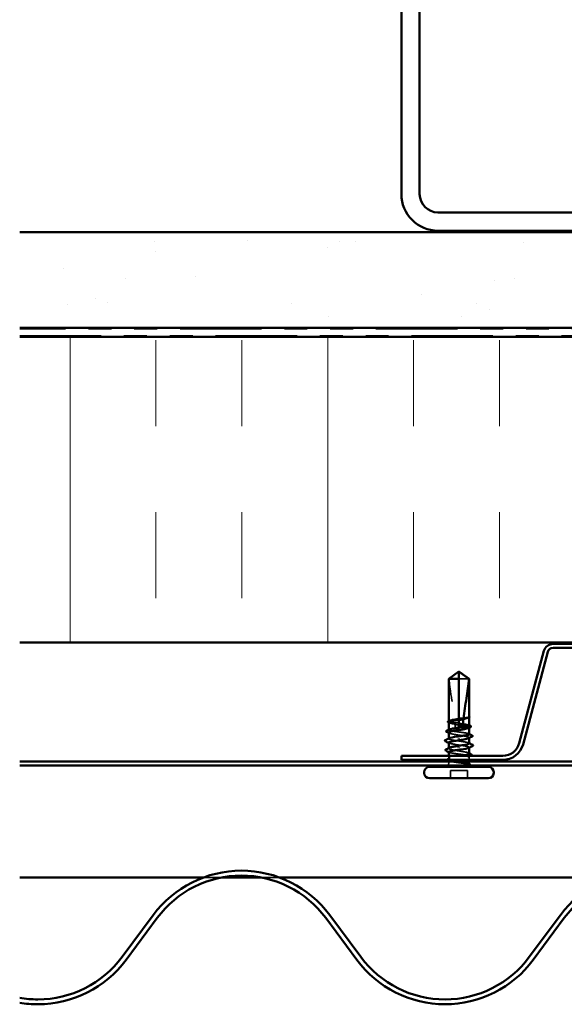
# Model space of a CAD drawing. Units: inches. Extents: x 0.6 to 33.4, y 0.3 to 21.4.
# Drawn here: x 17.8 to 20.2, y 13.2 to 17.5 of the extents above; entities that cross this region are included whole.
import ezdxf

# ---------------------------------------------------------------- set-up
doc = ezdxf.new("R2010")
doc.units = ezdxf.units.IN
doc.header["$LTSCALE"] = 2
doc.header["$MEASUREMENT"] = 0
doc.linetypes.add('DASHED', pattern=[0.2067, 0.1654, -0.0413])
doc.linetypes.add('DOUBLE_DASH_CHAIN', pattern=[1.2403, 0.6614, -0.0827, 0.1654, -0.0827, 0.1654, -0.0827])
for name, color, linetype, lineweight in [('Hatch (ANSI)', 7, 'Continuous', 18), ('Hidden (ANSI)', 7, 'DASHED', 35), ('Visible (ANSI)', 7, 'Continuous', 50)]:
    doc.layers.add(name, color=color, linetype=linetype, lineweight=lineweight)

msp = doc.modelspace()

# ---------------------------------------------------------------- hatches: boundary and pattern name
at = {"layer": 'Hatch (ANSI)', "true_color": 0x804000}
h = msp.add_hatch(dxfattribs=at)
h.set_pattern_fill('AR-SAND', color=36, scale=0.25, angle=45, style=0)
h.paths.add_polyline_path([(23.11392, 16.18065), (23.11392, 16.59732), (17.78059, 16.59732), (17.78059, 16.18065)])
at = {"layer": 'Hatch (ANSI)', "true_color": 0x0080ff}
h = msp.add_hatch(dxfattribs=at)
h.set_pattern_fill('INSUL', color=150, scale=3, angle=90, style=0)
h.paths.add_polyline_path([(23.11392, 14.80732), (23.11392, 16.14065), (17.78059, 16.14065), (17.78059, 14.80732)])

# ---------------------------------------------------------------- linework, layer by layer
at = {"layer": 'Hidden (ANSI)', "ltscale": 0.055243}
msp.add_line((19.74218, 14.64785), (19.69892, 14.64785), dxfattribs=at)
at = {"layer": 'Hidden (ANSI)', "ltscale": 0.000648925}
msp.add_line((19.65392, 14.4632), (19.65392, 14.46399), dxfattribs=at)
at = {"layer": 'Hidden (ANSI)', "ltscale": 0.002663}
msp.add_line((19.69892, 14.47263), (19.69892, 14.46973), dxfattribs=at)
at = {"layer": 'Hidden (ANSI)', "ltscale": 0.000449845}
msp.add_line((19.74392, 14.4804), (19.74392, 14.48098), dxfattribs=at)
at = {"layer": 'Hidden (ANSI)', "ltscale": 0.000648906}
msp.add_line((19.65392, 14.42548), (19.65392, 14.42626), dxfattribs=at)
at = {"layer": 'Hidden (ANSI)', "ltscale": 0.000907362}
msp.add_line((19.69892, 14.43491), (19.69892, 14.43385), dxfattribs=at)
at = {"layer": 'Hidden (ANSI)', "ltscale": 0.004886}
msp.add_line((19.69892, 14.43052), (19.69892, 14.43385), dxfattribs=at)
at = {"layer": 'Hidden (ANSI)', "ltscale": 0.000951516}
msp.add_line((19.74392, 14.43492), (19.74392, 14.43603), dxfattribs=at)
at = {"layer": 'Hidden (ANSI)', "ltscale": 0.000794323}
for p, q in [((19.65392, 14.38685), (19.65392, 14.38779)), ((19.74392, 14.34791), (19.74392, 14.34885))]:
    msp.add_line(p, q, dxfattribs=at)
at = {"layer": 'Hidden (ANSI)', "ltscale": 0.000951451}
for p, q in [((19.74392, 14.38998), (19.74392, 14.39109)), ((19.65392, 14.34461), (19.65392, 14.34572))]:
    msp.add_line(p, q, dxfattribs=at)
at = {"layer": 'Hidden (ANSI)', "ltscale": 0.011497}
msp.add_line((19.65392, 14.29967), (19.65392, 14.31185), dxfattribs=at)
at = {"layer": 'Hidden (ANSI)', "ltscale": 0.008471}
for p, q in [((19.65392, 14.27885), (19.65392, 14.28785)), ((19.74392, 14.27885), (19.74392, 14.28785))]:
    msp.add_line(p, q, dxfattribs=at)
at = {"layer": 'Hidden (ANSI)', "ltscale": 0.014858}
msp.add_line((19.74392, 14.29452), (19.74392, 14.31022), dxfattribs=at)
at = {"layer": 'Hidden (ANSI)', "ltscale": 0.032915}
for p, q in [((19.66125, 14.21385), (19.66125, 14.24852)), ((19.73659, 14.21385), (19.73659, 14.24852))]:
    msp.add_line(p, q, dxfattribs=at)
at = {"layer": 'Hidden (ANSI)', "ltscale": 0.071644}
msp.add_line((19.73659, 14.24852), (19.66125, 14.24852), dxfattribs=at)
at = {"layer": 'Hidden (ANSI)', "color": 96, "ltscale": 0.076478, "true_color": 0x008000}
for p, q in [((18.66481, 13.78172), (18.5844, 13.78172)), ((18.91367, 13.78172), (18.83326, 13.78172))]:
    msp.add_line(p, q, dxfattribs=at)
at = {"layer": 'Hidden (ANSI)', "ltscale": 0.008314}
msp.add_arc((19.63892, 14.27885), 0.015, 326.25101, 0, dxfattribs=at)
at = {"layer": 'Hidden (ANSI)', "ltscale": 0.001519}
msp.add_arc((19.75892, 14.27885), 0.015, 180, 186.49432, dxfattribs=at)
at = {"layer": 'Hidden (ANSI)', "ltscale": 0.002666}
msp.add_arc((19.75892, 14.27885), 0.015, 202.65591, 213.74899, dxfattribs=at)
at = {"layer": 'Hidden (ANSI)', "ltscale": 0.051085}
msp.add_open_spline([(19.65567, 14.64785), (19.66296, 14.65324), (19.66998, 14.65844), (19.68062, 14.66629), (19.68413, 14.66888), (19.68945, 14.67273), (19.69119, 14.67399), (19.69386, 14.67581), (19.69474, 14.6764), (19.69615, 14.67722), (19.69663, 14.67748), (19.69767, 14.67791), (19.69823, 14.6781), (19.69892, 14.6781)], degree=3, knots=[1.77134916, 1.77134916, 1.77134916, 1.77134916, 1.89351624, 1.89351624, 1.95663345, 1.95663345, 1.98819206, 1.98819206, 2.00397136, 2.00397136, 2.01186101, 2.01186101, 2.01975066, 2.01975066, 2.01975066, 2.01975066], dxfattribs=at)
at = {"layer": 'Hidden (ANSI)', "ltscale": 0.186592}
msp.add_open_spline([(19.65567, 14.64785), (19.65785, 14.62049), (19.66189, 14.59189), (19.67207, 14.52716), (19.6789, 14.49097), (19.68117, 14.4562)], degree=3, knots=[3.50164596, 3.50164596, 3.50164596, 3.50164596, 3.81337749, 3.81337749, 4.20286983, 4.20286983, 4.20286983, 4.20286983], dxfattribs=at)
at = {"layer": 'Hidden (ANSI)', "ltscale": 0.020004}
msp.add_open_spline([(19.74392, 14.48205), (19.74392, 14.4824), (19.74367, 14.48266), (19.74328, 14.48294), (19.74309, 14.48303), (19.74291, 14.48308), (19.74284, 14.4831), (19.74276, 14.48309), (19.74275, 14.48309), (19.74273, 14.48307), (19.74273, 14.48306), (19.74272, 14.48305), (19.74272, 14.48305), (19.74272, 14.48305), (19.74272, 14.48304), (19.74272, 14.48304), (19.74272, 14.48304), (19.74272, 14.48303), (19.74272, 14.48303), (19.74272, 14.48302), (19.74272, 14.48302), (19.74273, 14.48301), (19.74273, 14.483), (19.74274, 14.48297), (19.74275, 14.48295), (19.74283, 14.48283), (19.74296, 14.48269), (19.74342, 14.48217), (19.74392, 14.48163), (19.74392, 14.48098)], degree=3, knots=[0.01643876, 0.01643876, 0.01643876, 0.01643876, 0.05324478, 0.05324478, 0.08254833, 0.08254833, 0.0885075, 0.0885075, 0.09033429, 0.09033429, 0.09100628, 0.09100628, 0.09122351, 0.09122351, 0.09136119, 0.09136119, 0.09148192, 0.09148192, 0.09162609, 0.09162609, 0.09187773, 0.09187773, 0.09248821, 0.09248821, 0.09463816, 0.09463816, 0.10624, 0.10624, 0.13216756, 0.13216756, 0.13216756, 0.13216756], dxfattribs=at)
at = {"layer": 'Hidden (ANSI)', "ltscale": 0.061668}
msp.add_open_spline([(19.68117, 14.4562), (19.67586, 14.45698), (19.67103, 14.45774), (19.6628, 14.4593), (19.6595, 14.46008), (19.65503, 14.46166), (19.65389, 14.46244), (19.65394, 14.46375), (19.65446, 14.46426), (19.65547, 14.46478)], degree=3, knots=[1.70575632, 1.70575632, 1.70575632, 1.70575632, 1.77247395, 1.77247395, 1.84064602, 1.84064602, 1.90881809, 1.90881809, 1.95367783, 1.95367783, 1.95367783, 1.95367783], dxfattribs=at)
at = {"layer": 'Hidden (ANSI)', "ltscale": 0.050838}
msp.add_open_spline([(19.65392, 14.4585), (19.65392, 14.45826), (19.654, 14.45802), (19.65475, 14.45683), (19.65651, 14.4559), (19.66216, 14.45401), (19.66598, 14.45308), (19.67391, 14.45145), (19.6776, 14.45078), (19.68152, 14.4501)], degree=3, knots=[0.53176718, 0.53176718, 0.53176718, 0.53176718, 0.54938872, 0.54938872, 0.61806231, 0.61806231, 0.6867359, 0.6867359, 0.73620652, 0.73620652, 0.73620652, 0.73620652], dxfattribs=at)
at = {"layer": 'Hidden (ANSI)', "ltscale": 0.002211}
for points in [[(19.65607, 14.45628), (19.65536, 14.45665), (19.65464, 14.45702), (19.65392, 14.45739)], [(19.65607, 14.41133), (19.65536, 14.41171), (19.65464, 14.41208), (19.65392, 14.41245)], [(19.74177, 14.32436), (19.74248, 14.32399), (19.7432, 14.32362), (19.74392, 14.32325)]]:
    msp.add_open_spline(points, degree=3, dxfattribs=at)
at = {"layer": 'Hidden (ANSI)', "ltscale": 0.016846}
msp.add_open_spline([(19.69892, 14.45557), (19.69848, 14.45563), (19.69804, 14.45569), (19.69666, 14.45587), (19.69571, 14.45598), (19.69263, 14.45628), (19.69049, 14.45639), (19.68593, 14.45646), (19.68355, 14.45638), (19.68117, 14.4562)], degree=3, knots=[0.000086797, 0.000086797, 0.000086797, 0.000086797, 0.005173115, 0.005173115, 0.016027251, 0.016027251, 0.040627788, 0.040627788, 0.068135853, 0.068135853, 0.068135853, 0.068135853], dxfattribs=at)
at = {"layer": 'Hidden (ANSI)', "ltscale": 0.017039}
msp.add_open_spline([(19.68152, 14.4501), (19.68602, 14.44859), (19.69026, 14.44738), (19.69541, 14.44624), (19.69644, 14.44602), (19.69795, 14.44574), (19.69844, 14.44565), (19.69892, 14.44557)], degree=3, knots=[0.043174456, 0.043174456, 0.043174456, 0.043174456, 0.103970357, 0.103970357, 0.119122684, 0.119122684, 0.126187124, 0.126187124, 0.126187124, 0.126187124], dxfattribs=at)
at = {"layer": 'Hidden (ANSI)', "ltscale": 0.015385}
msp.add_open_spline([(19.68152, 14.4501), (19.68179, 14.44465), (19.68192, 14.43923), (19.68192, 14.43385)], degree=3, dxfattribs=at)
at = {"layer": 'Hidden (ANSI)', "ltscale": 0.067814}
msp.add_open_spline([(19.74392, 14.44434), (19.74392, 14.44435), (19.74392, 14.44435), (19.7439, 14.44515), (19.74271, 14.44593), (19.73815, 14.44751), (19.73482, 14.44829), (19.72642, 14.44987), (19.72145, 14.45065), (19.71056, 14.45222), (19.70477, 14.45299), (19.69892, 14.45377)], degree=3, knots=[1.36285294, 1.36285294, 1.36285294, 1.36285294, 1.3634415, 1.3634415, 1.43161357, 1.43161357, 1.49978565, 1.49978565, 1.56795772, 1.56795772, 1.63542352, 1.63542352, 1.63542352, 1.63542352], dxfattribs=at)
at = {"layer": 'Hidden (ANSI)', "ltscale": 0.081541}
msp.add_open_spline([(19.69892, 14.44726), (19.70053, 14.44701), (19.70215, 14.44675), (19.70966, 14.44555), (19.71537, 14.44462), (19.72578, 14.44273), (19.73036, 14.4418), (19.73777, 14.43991), (19.74053, 14.43897), (19.74381, 14.43709), (19.7443, 14.43615), (19.74329, 14.43474), (19.74267, 14.43427), (19.74177, 14.43381)], degree=3, knots=[0.80534074, 0.80534074, 0.80534074, 0.80534074, 0.82408308, 0.82408308, 0.89275667, 0.89275667, 0.96143026, 0.96143026, 1.03010385, 1.03010385, 1.09877744, 1.09877744, 1.13299176, 1.13299176, 1.13299176, 1.13299176], dxfattribs=at)
at = {"layer": 'Hidden (ANSI)', "ltscale": 0.009541}
msp.add_open_spline([(19.74374, 14.48034), (19.74345, 14.47981), (19.74278, 14.47928), (19.74177, 14.47875)], degree=3, dxfattribs=at)
at = {"layer": 'Hidden (ANSI)', "ltscale": 0.001558}
for points in [[(19.74237, 14.44592), (19.74289, 14.44565), (19.7434, 14.44539), (19.74392, 14.44513)], [(19.74237, 14.40819), (19.74289, 14.40793), (19.7434, 14.40767), (19.74392, 14.4074)], [(19.65547, 14.32751), (19.65495, 14.32777), (19.65444, 14.32803), (19.65392, 14.3283)], [(19.65547, 14.28978), (19.65495, 14.29005), (19.65444, 14.29031), (19.65392, 14.29057)]]:
    msp.add_open_spline(points, degree=3, dxfattribs=at)
at = {"layer": 'Hidden (ANSI)', "ltscale": 0.00132}
msp.add_open_spline([(19.74371, 14.48258), (19.74379, 14.48249), (19.74386, 14.48239), (19.74392, 14.48228)], degree=3, dxfattribs=at)
at = {"layer": 'Hidden (ANSI)', "ltscale": 0.147108}
msp.add_open_spline([(19.74392, 14.40661), (19.74392, 14.40662), (19.74392, 14.40662), (19.74392, 14.40741), (19.74275, 14.40819), (19.73821, 14.40977), (19.73489, 14.41055), (19.72652, 14.41212), (19.72156, 14.41291), (19.71063, 14.41448), (19.70477, 14.41526), (19.69295, 14.41684), (19.68709, 14.41762), (19.67618, 14.4192), (19.67122, 14.41998), (19.66287, 14.42156), (19.65957, 14.42234), (19.65506, 14.42392), (19.65391, 14.4247), (19.65393, 14.42601), (19.65445, 14.42653), (19.65547, 14.42706)], degree=3, knots=[0.2725706, 0.2725706, 0.2725706, 0.2725706, 0.2726883, 0.2726883, 0.34086037, 0.34086037, 0.40903245, 0.40903245, 0.47720452, 0.47720452, 0.5453766, 0.5453766, 0.61354867, 0.61354867, 0.68172075, 0.68172075, 0.74989282, 0.74989282, 0.8180649, 0.8180649, 0.86339746, 0.86339746, 0.86339746, 0.86339746], dxfattribs=at)
at = {"layer": 'Hidden (ANSI)', "ltscale": 0.149704}
for points, knots in [([(19.65392, 14.41356), (19.65392, 14.41325), (19.65404, 14.41295), (19.65503, 14.4117), (19.65694, 14.41077), (19.66285, 14.40888), (19.6668, 14.40795), (19.67621, 14.40606), (19.68158, 14.40513), (19.69305, 14.40324), (19.69903, 14.40231), (19.71079, 14.40042), (19.71646, 14.39949), (19.72671, 14.3976), (19.73119, 14.39667), (19.73836, 14.39478), (19.74098, 14.39385), (19.74396, 14.39196), (19.74431, 14.39103), (19.74312, 14.38968), (19.74255, 14.38927), (19.74177, 14.38886)], [1.62606053, 1.62606053, 1.62606053, 1.62606053, 1.64816616, 1.64816616, 1.71683975, 1.71683975, 1.78551334, 1.78551334, 1.85418693, 1.85418693, 1.92286052, 1.92286052, 1.99153411, 1.99153411, 2.0602077, 2.0602077, 2.12888129, 2.12888129, 2.19755488, 2.19755488, 2.22728142, 2.22728142, 2.22728142, 2.22728142]), ([(19.74392, 14.32214), (19.74392, 14.32275), (19.74343, 14.32336), (19.74095, 14.32492), (19.73832, 14.32585), (19.73113, 14.32774), (19.72664, 14.32867), (19.71638, 14.33056), (19.71071, 14.33149), (19.69894, 14.33338), (19.69296, 14.33431), (19.6815, 14.3362), (19.67614, 14.33713), (19.66674, 14.33902), (19.6628, 14.33996), (19.65691, 14.34184), (19.65501, 14.34278), (19.65353, 14.34466), (19.65396, 14.3456), (19.65571, 14.34664), (19.65588, 14.34674), (19.65607, 14.34684)], [1.0541325, 1.0541325, 1.0541325, 1.0541325, 1.09877744, 1.09877744, 1.16745103, 1.16745103, 1.23612462, 1.23612462, 1.30479821, 1.30479821, 1.3734718, 1.3734718, 1.44214539, 1.44214539, 1.51081898, 1.51081898, 1.57949257, 1.57949257, 1.64816616, 1.64816616, 1.65537627, 1.65537627, 1.65537627, 1.65537627])]:
    msp.add_open_spline(points, degree=3, knots=knots, dxfattribs=at)
at = {"layer": 'Hidden (ANSI)', "ltscale": 0.017627}
msp.add_open_spline([(19.68192, 14.43385), (19.68192, 14.43367), (19.68196, 14.43349), (19.68209, 14.43316), (19.68218, 14.43301), (19.68251, 14.43258), (19.68281, 14.43234), (19.68525, 14.43079), (19.68788, 14.43073), (19.69337, 14.43048), (19.69625, 14.43052), (19.69892, 14.43052)], degree=3, knots=[-0.069333988, -0.069333988, -0.069333988, -0.069333988, -0.067250493, -0.067250493, -0.065166998, -0.065166998, -0.061000009, -0.061000009, -0.030500005, -0.030500005, 0, 0, 0, 0], dxfattribs=at)
at = {"layer": 'Hidden (ANSI)', "ltscale": 0.147987}
for points, knots in [([(19.74375, 14.36618), (19.74359, 14.36811), (19.73782, 14.37003), (19.72771, 14.37195), (19.7136, 14.37463), (19.69204, 14.37732), (19.67619, 14.38), (19.66035, 14.38268), (19.65134, 14.38537), (19.65467, 14.38805), (19.65495, 14.38828), (19.65532, 14.38851), (19.65578, 14.38874)], [1.5707963, 1.5707963, 1.5707963, 1.5707963, 2.4473536, 2.4473536, 2.4473536, 3.6710304, 3.6710304, 3.6710304, 4.8947073, 4.8947073, 4.8947073, 4.9994588, 4.9994588, 4.9994588, 4.9994588]), ([(19.65409, 14.36952), (19.65425, 14.36759), (19.66002, 14.36567), (19.67013, 14.36375), (19.68424, 14.36107), (19.70581, 14.35838), (19.72165, 14.3557), (19.73749, 14.35302), (19.7465, 14.35033), (19.74317, 14.34765), (19.74289, 14.34742), (19.74252, 14.34719), (19.74206, 14.34696)], [-4.712389, -4.712389, -4.712389, -4.712389, -3.8358317, -3.8358317, -3.8358317, -2.6121549, -2.6121549, -2.6121549, -1.388478, -1.388478, -1.388478, -1.2837265, -1.2837265, -1.2837265, -1.2837265])]:
    msp.add_open_spline(points, degree=3, knots=knots, dxfattribs=at)
at = {"layer": 'Hidden (ANSI)', "ltscale": 0.001873}
for points in [[(19.65576, 14.36763), (19.65515, 14.36794), (19.65453, 14.36826), (19.65392, 14.36858)], [(19.74208, 14.36807), (19.74269, 14.36775), (19.74331, 14.36744), (19.74392, 14.36712)]]:
    msp.add_open_spline(points, degree=3, dxfattribs=at)
at = {"layer": 'Hidden (ANSI)', "ltscale": 0.200101}
msp.add_open_spline([(19.74273, 14.27885), (19.74137, 14.27979), (19.73889, 14.28073), (19.73195, 14.28261), (19.72756, 14.28355), (19.71745, 14.28543), (19.71183, 14.28637), (19.70011, 14.28825), (19.69412, 14.28919), (19.68259, 14.29107), (19.67715, 14.29201), (19.66757, 14.2939), (19.66352, 14.29483), (19.65737, 14.29672), (19.65532, 14.29765), (19.65354, 14.29954), (19.65382, 14.30047), (19.65668, 14.30236), (19.65923, 14.30329), (19.6663, 14.30518), (19.67074, 14.30611), (19.68092, 14.308), (19.68657, 14.30893), (19.69656, 14.31054), (19.70073, 14.31119), (19.70483, 14.31185)], degree=3, knots=[0, 0, 0, 0, 0.06867359, 0.06867359, 0.13734718, 0.13734718, 0.20602077, 0.20602077, 0.27469436, 0.27469436, 0.34336795, 0.34336795, 0.41204154, 0.41204154, 0.48071513, 0.48071513, 0.54938872, 0.54938872, 0.61806231, 0.61806231, 0.6867359, 0.6867359, 0.75540949, 0.75540949, 0.80353419, 0.80353419, 0.80353419, 0.80353419], dxfattribs=at)
at = {"layer": 'Hidden (ANSI)', "ltscale": 0.248834}
msp.add_open_spline([(19.65392, 14.32909), (19.65392, 14.32908), (19.65392, 14.32908), (19.65392, 14.32829), (19.65509, 14.32751), (19.65963, 14.32593), (19.66295, 14.32515), (19.67132, 14.32358), (19.67628, 14.32279), (19.68721, 14.32122), (19.69307, 14.32043), (19.70489, 14.31886), (19.71075, 14.31808), (19.72166, 14.3165), (19.72662, 14.31572), (19.73497, 14.31414), (19.73827, 14.31336), (19.74278, 14.31178), (19.74393, 14.311), (19.74391, 14.30942), (19.74273, 14.30864), (19.73818, 14.30706), (19.73485, 14.30628), (19.72647, 14.3047), (19.7215, 14.30392), (19.71057, 14.30235), (19.70471, 14.30156), (19.69289, 14.29999), (19.68703, 14.29921), (19.67612, 14.29763), (19.67117, 14.29685), (19.66428, 14.29554), (19.66192, 14.29503), (19.65999, 14.29452)], degree=3, knots=[0.2725706, 0.2725706, 0.2725706, 0.2725706, 0.2726883, 0.2726883, 0.34086037, 0.34086037, 0.40903245, 0.40903245, 0.47720452, 0.47720452, 0.5453766, 0.5453766, 0.61354867, 0.61354867, 0.68172075, 0.68172075, 0.74989282, 0.74989282, 0.8180649, 0.8180649, 0.88623697, 0.88623697, 0.95440905, 0.95440905, 1.02258112, 1.02258112, 1.0907532, 1.0907532, 1.15892527, 1.15892527, 1.22709735, 1.22709735, 1.27166726, 1.27166726, 1.27166726, 1.27166726], dxfattribs=at)
at = {"layer": 'Hidden (ANSI)', "ltscale": 0.006615}
msp.add_open_spline([(19.74865, 14.31185), (19.74655, 14.31078), (19.74446, 14.30972), (19.74237, 14.30864)], degree=3, dxfattribs=at)
at = {"layer": 'Hidden (ANSI)', "ltscale": 0.017912}
msp.add_open_spline([(19.64681, 14.29452), (19.64673, 14.29462), (19.64665, 14.29473), (19.64596, 14.2959), (19.64683, 14.29712), (19.6483, 14.29788)], degree=3, knots=[0.028829815, 0.028829815, 0.028829815, 0.028829815, 0.035773864, 0.035773864, 0.100503775, 0.100503775, 0.100503775, 0.100503775], dxfattribs=at)
at = {"layer": 'Hidden (ANSI)', "ltscale": 0.00823}
msp.add_open_spline([(19.6483, 14.29788), (19.6509, 14.29921), (19.65349, 14.30055), (19.65607, 14.30189)], degree=3, dxfattribs=at)
at = {"layer": 'Hidden (ANSI)', "ltscale": 0.089994}
msp.add_open_spline([(19.65392, 14.29136), (19.65392, 14.29135), (19.65392, 14.29135), (19.65394, 14.29055), (19.65513, 14.28977), (19.65969, 14.28819), (19.66302, 14.28741), (19.67142, 14.28583), (19.67639, 14.28505), (19.68733, 14.28348), (19.69319, 14.28269), (19.70293, 14.2814), (19.70673, 14.28089), (19.71412, 14.27987), (19.71768, 14.27936), (19.72101, 14.27885)], degree=3, knots=[1.36285294, 1.36285294, 1.36285294, 1.36285294, 1.3634415, 1.3634415, 1.43161357, 1.43161357, 1.49978565, 1.49978565, 1.56795772, 1.56795772, 1.6361298, 1.6361298, 1.68020188, 1.68020188, 1.72427397, 1.72427397, 1.72427397, 1.72427397], dxfattribs=at)
at = {"layer": 'Hidden (ANSI)', "ltscale": 0.070147}
msp.add_open_spline([(19.72101, 14.27885), (19.72655, 14.278), (19.73142, 14.27719), (19.73868, 14.27573), (19.74126, 14.27508), (19.74464, 14.2738), (19.74536, 14.27318), (19.74483, 14.27212), (19.74402, 14.27167), (19.74184, 14.271), (19.74087, 14.27075), (19.73972, 14.27052)], degree=3, knots=[0, 0, 0, 0, 0.07343798, 0.07343798, 0.13729124, 0.13729124, 0.20295255, 0.20295255, 0.25294519, 0.25294519, 0.28182013, 0.28182013, 0.28182013, 0.28182013], dxfattribs=at)
at = {"layer": 'Hidden (ANSI)', "ltscale": 0.043851}
msp.add_open_spline([(19.73339, 14.27052), (19.73639, 14.27168), (19.74014, 14.27313), (19.74349, 14.27551), (19.74408, 14.27631), (19.74398, 14.27769), (19.74355, 14.27828), (19.74273, 14.27885)], degree=3, knots=[0.00289024, 0.00289024, 0.00289024, 0.00289024, 0.0620118, 0.0620118, 0.09444296, 0.09444296, 0.11964894, 0.11964894, 0.11964894, 0.11964894], dxfattribs=at)
at = {"layer": 'Hidden (ANSI)', "ltscale": 0.004217}
msp.add_open_spline([(19.74177, 14.27942), (19.74311, 14.27873), (19.74445, 14.27803), (19.74579, 14.27734)], degree=3, dxfattribs=at)
at = {"layer": 'Hidden (ANSI)', "ltscale": 0.001567}
msp.add_open_spline([(19.74572, 14.27263), (19.7452, 14.27237), (19.74468, 14.2721), (19.74416, 14.27184)], degree=3, dxfattribs=at)
at = {"layer": 'Hidden (ANSI)', "ltscale": 0.0251}
msp.add_open_spline([(19.74579, 14.27734), (19.74661, 14.27692), (19.74721, 14.27649), (19.74791, 14.27537), (19.74791, 14.27462), (19.74719, 14.2735), (19.74657, 14.27306), (19.74572, 14.27263)], degree=3, knots=[0, 0, 0, 0, 0.03368973, 0.03368973, 0.06638175, 0.06638175, 0.10065268, 0.10065268, 0.10065268, 0.10065268], dxfattribs=at)
at = {"layer": 'Visible (ANSI)', "color": 8, "true_color": 0x808080}
for p, q in [((19.44725, 20.44398), (19.44725, 16.76398)), ((19.52725, 16.76398), (19.52725, 20.44398)), ((21.28725, 16.68398), (19.60725, 16.68398)), ((19.60725, 16.60398), (21.28725, 16.60398))]:
    msp.add_line(p, q, dxfattribs=at)
at = {"layer": 'Visible (ANSI)', "color": 36, "true_color": 0x804000}
for p, q in [((17.78059, 16.59732), (23.11392, 16.59732)), ((17.78059, 16.18065), (23.11392, 16.18065))]:
    msp.add_line(p, q, dxfattribs=at)
at = {"layer": 'Visible (ANSI)', "color": 30, "linetype": 'DOUBLE_DASH_CHAIN', "lineweight": 18, "ltscale": 0.268752, "true_color": 0xff8000}
for p, q in [((23.11392, 16.17398), (17.78059, 16.17398)), ((17.78059, 16.14732), (23.11392, 16.14732))]:
    msp.add_line(p, q, dxfattribs=at)
at = {"layer": 'Visible (ANSI)', "color": 150, "true_color": 0x0080ff}
for p, q in [((23.11392, 16.14065), (17.78059, 16.14065)), ((17.78059, 14.80732), (23.11392, 14.80732))]:
    msp.add_line(p, q, dxfattribs=at)
at = {"layer": 'Visible (ANSI)', "color": 96, "true_color": 0x008000}
for p, q in [((20.78456, 14.80065), (20.10994, 14.80065)), ((20.07002, 14.77001), (19.96195, 14.3667)), ((19.97869, 14.36221), (20.08676, 14.76553)), ((20.10994, 14.78332), (20.78456, 14.78332)), ((19.89047, 14.31185), (19.44725, 14.31185)), ((19.44725, 14.29452), (19.44725, 14.31185)), ((23.11392, 14.28785), (17.78059, 14.28785)), ((17.78059, 14.27052), (23.11392, 14.27052)), ((19.44725, 14.29452), (19.89047, 14.29452)), ((18.5844, 13.78172), (17.78059, 13.78172)), ((18.83326, 13.78172), (18.66481, 13.78172)), ((20.3624, 13.78172), (18.91367, 13.78172))]:
    msp.add_line(p, q, dxfattribs=at)
at = {"layer": 'Visible (ANSI)'}
for p, q in [((19.69892, 14.68052), (19.65392, 14.64785)), ((19.69892, 14.68052), (19.74392, 14.64785)), ((19.69892, 14.64785), (19.69892, 14.6781)), ((19.69892, 14.64785), (19.65392, 14.64785)), ((19.65392, 14.46399), (19.65392, 14.64785)), ((19.69892, 14.47263), (19.69892, 14.64785)), ((19.74392, 14.64785), (19.74218, 14.64785)), ((19.74392, 14.48205), (19.74392, 14.64785)), ((19.65392, 14.42626), (19.65392, 14.4585)), ((19.69892, 14.43491), (19.69892, 14.46973)), ((19.74203, 14.47889), (19.74177, 14.47875)), ((19.74392, 14.44434), (19.74392, 14.4804)), ((19.65392, 14.38779), (19.65392, 14.41356)), ((19.74392, 14.40661), (19.74392, 14.43492)), ((19.65392, 14.34572), (19.65392, 14.36952)), ((19.69892, 14.38911), (19.69892, 14.38792)), ((19.74392, 14.36618), (19.74392, 14.38998)), ((19.65392, 14.31185), (19.65392, 14.32909)), ((19.69892, 14.34659), (19.69892, 14.34778)), ((19.74392, 14.32214), (19.74392, 14.34791)), ((19.65392, 14.28785), (19.65392, 14.29136)), ((19.74392, 14.28785), (19.74392, 14.29452)), ((19.54725, 14.23718), (19.54725, 14.24052)), ((19.82725, 14.26385), (19.57059, 14.26385)), ((19.85059, 14.23718), (19.85059, 14.24052)), ((19.82725, 14.21385), (19.57059, 14.21385))]:
    msp.add_line(p, q, dxfattribs=at)
at = {"layer": 'Visible (ANSI)', "color": 5, "true_color": 0x0000ff}
for p, q in [((18.36381, 13.61698), (18.22813, 13.4341)), ((18.38094, 13.60427), (18.24527, 13.42139)), ((19.25281, 13.42139), (19.11713, 13.60427)), ((19.26994, 13.4341), (19.13427, 13.61698)), ((20.14181, 13.61698), (20.00613, 13.4341)), ((20.15894, 13.60427), (20.02327, 13.42139))]:
    msp.add_line(p, q, dxfattribs=at)
at = {"layer": 'Visible (ANSI)', "color": 8, "true_color": 0x808080}
for radius in [0.16, 0.08]:
    msp.add_arc((19.60725, 16.76398), radius, 180, 270, dxfattribs=at)
at = {"layer": 'Visible (ANSI)', "color": 96, "true_color": 0x008000}
for centre, radius, start, end in [((20.10994, 14.75932), 0.04133, 90, 165), ((20.10994, 14.75932), 0.024, 90, 165), ((19.89047, 14.38585), 0.074, 270, 345), ((19.89047, 14.38585), 0.09133, 270, 345)]:
    msp.add_arc(centre, radius, start, end, dxfattribs=at)
at = {"layer": 'Visible (ANSI)'}
for centre, radius, start, end in [((19.63892, 14.27885), 0.015, 270, 326.25101), ((19.75892, 14.27885), 0.015, 213.74899, 270), ((19.57059, 14.24052), 0.02333, 90, 180), ((19.57059, 14.23718), 0.02333, 180, 270), ((19.82725, 14.24052), 0.02333, 0, 90), ((19.82725, 14.23718), 0.02333, 270, 0)]:
    msp.add_arc(centre, radius, start, end, dxfattribs=at)
at = {"layer": 'Visible (ANSI)', "color": 5, "true_color": 0x0000ff}
for centre, radius, start, end in [((18.74904, 13.33119), 0.47967, 36.57117, 143.42883), ((20.52704, 13.33119), 0.47967, 36.57117, 143.42883), ((18.74904, 13.33119), 0.45833, 36.57117, 143.42883), ((20.52704, 13.33119), 0.45833, 36.57117, 143.42883), ((17.86004, 13.70719), 0.45833, 270, 323.42883), ((17.86004, 13.70719), 0.47967, 270, 323.42883), ((19.63804, 13.70719), 0.47967, 216.57117, 270), ((19.63804, 13.70719), 0.45833, 216.57117, 270), ((19.63804, 13.70719), 0.45833, 270, 323.42883), ((19.63804, 13.70719), 0.47967, 270, 323.42883), ((17.86004, 13.70719), 0.45833, 260.01748, 270), ((17.86004, 13.70719), 0.47967, 260.4657, 270)]:
    msp.add_arc(centre, radius, start, end, dxfattribs=at)
at = {"layer": 'Visible (ANSI)'}
for points, knots in [([(19.74218, 14.64785), (19.73488, 14.65324), (19.72785, 14.65844), (19.71722, 14.66629), (19.71371, 14.66888), (19.70839, 14.67273), (19.70665, 14.67399), (19.70398, 14.67581), (19.7031, 14.6764), (19.70169, 14.67722), (19.70121, 14.67748), (19.70017, 14.67791), (19.69961, 14.6781), (19.69892, 14.6781)], [1.77119474, 1.77119474, 1.77119474, 1.77119474, 1.89337081, 1.89337081, 1.95648317, 1.95648317, 1.98803935, 1.98803935, 2.00381744, 2.00381744, 2.01170649, 2.01170649, 2.01959554, 2.01959554, 2.01959554, 2.01959554]), ([(19.74218, 14.64785), (19.73999, 14.62049), (19.73595, 14.59189), (19.7268, 14.53371), (19.72149, 14.50413), (19.71835, 14.47531)], [3.50164596, 3.50164596, 3.50164596, 3.50164596, 3.81337749, 3.81337749, 4.13199612, 4.13199612, 4.13199612, 4.13199612]), ([(19.65205, 14.45836), (19.65123, 14.45878), (19.65063, 14.45921), (19.64993, 14.46033), (19.64993, 14.46108), (19.65065, 14.4622), (19.65127, 14.46264), (19.65212, 14.46307)], [0, 0, 0, 0, 0.03368973, 0.03368973, 0.06638175, 0.06638175, 0.10065268, 0.10065268, 0.10065268, 0.10065268]), ([(19.69892, 14.46973), (19.6975, 14.46951), (19.69608, 14.46928), (19.68875, 14.46811), (19.68301, 14.46718), (19.67254, 14.46529), (19.6679, 14.46436), (19.66037, 14.46247), (19.65755, 14.46154), (19.65456, 14.45989), (19.65392, 14.4592), (19.65392, 14.4585)], [0.25819344, 0.25819344, 0.25819344, 0.25819344, 0.27469436, 0.27469436, 0.34336795, 0.34336795, 0.41204154, 0.41204154, 0.48071513, 0.48071513, 0.53176718, 0.53176718, 0.53176718, 0.53176718]), ([(19.65547, 14.46478), (19.65599, 14.46505), (19.65665, 14.46532), (19.65972, 14.46638), (19.66306, 14.46716), (19.67146, 14.46874), (19.67645, 14.46952), (19.68732, 14.47108), (19.69309, 14.47185), (19.69892, 14.47263)], [1.95367783, 1.95367783, 1.95367783, 1.95367783, 1.97699017, 1.97699017, 2.04516224, 2.04516224, 2.11333432, 2.11333432, 2.18056466, 2.18056466, 2.18056466, 2.18056466]), ([(19.69892, 14.4748), (19.69926, 14.47486), (19.6996, 14.4749), (19.70069, 14.47506), (19.70144, 14.47515), (19.70457, 14.47549), (19.70694, 14.47565), (19.71236, 14.47573), (19.71536, 14.4756), (19.71835, 14.47531)], [0.000086857, 0.000086857, 0.000086857, 0.000086857, 0.004019349, 0.004019349, 0.012688032, 0.012688032, 0.04001055, 0.04001055, 0.074636114, 0.074636114, 0.074636114, 0.074636114]), ([(19.71809, 14.47288), (19.71308, 14.47114), (19.70786, 14.46956), (19.70181, 14.46827), (19.70097, 14.4681), (19.6999, 14.4679), (19.69966, 14.46786), (19.69926, 14.46779), (19.69909, 14.46776), (19.69892, 14.46773)], [0.010643986, 0.010643986, 0.010643986, 0.010643986, 0.070713541, 0.070713541, 0.080268615, 0.080268615, 0.08298437, 0.08298437, 0.084901861, 0.084901861, 0.084901861, 0.084901861]), ([(19.71593, 14.43724), (19.71604, 14.43725), (19.71615, 14.43727), (19.72172, 14.43807), (19.72667, 14.43885), (19.735, 14.44043), (19.73831, 14.44121), (19.74278, 14.44278), (19.74392, 14.44356), (19.74392, 14.44434)], [1.1575669, 1.1575669, 1.1575669, 1.1575669, 1.15892527, 1.15892527, 1.22709735, 1.22709735, 1.29526942, 1.29526942, 1.36285294, 1.36285294, 1.36285294, 1.36285294]), ([(19.74177, 14.47875), (19.74098, 14.47834), (19.73998, 14.47793), (19.73602, 14.47657), (19.73226, 14.47564), (19.72476, 14.47409), (19.72153, 14.47349), (19.71809, 14.47288)], [0.03870211, 0.03870211, 0.03870211, 0.03870211, 0.06867359, 0.06867359, 0.13734718, 0.13734718, 0.18152645, 0.18152645, 0.18152645, 0.18152645]), ([(19.71835, 14.47531), (19.72302, 14.476), (19.72728, 14.47669), (19.73458, 14.47808), (19.73756, 14.47876), (19.74193, 14.48015), (19.74329, 14.48084), (19.74374, 14.48153)], [2.25802762, 2.25802762, 2.25802762, 2.25802762, 2.31785054, 2.31785054, 2.37777553, 2.37777553, 2.43770052, 2.43770052, 2.43770052, 2.43770052]), ([(19.74392, 14.48228), (19.74416, 14.48188), (19.74426, 14.48142), (19.74407, 14.48058), (19.74385, 14.48024), (19.74318, 14.47956), (19.74267, 14.47922), (19.74203, 14.47889)], [0.005673266, 0.005673266, 0.005673266, 0.005673266, 0.027591688, 0.027591688, 0.046674591, 0.046674591, 0.071304777, 0.071304777, 0.071304777, 0.071304777]), ([(19.74948, 14.44229), (19.75031, 14.44187), (19.75091, 14.44144), (19.75188, 14.4398), (19.75101, 14.43858), (19.74954, 14.43782)], [0, 0, 0, 0, 0.03577386, 0.03577386, 0.10050378, 0.10050378, 0.10050378, 0.10050378]), ([(19.64457, 14.41726), (19.64373, 14.41769), (19.64312, 14.41813), (19.64239, 14.41982), (19.64327, 14.42084), (19.64462, 14.42153)], [0, 0, 0, 0, 0.03902852, 0.03902852, 0.10070919, 0.10070919, 0.10070919, 0.10070919]), ([(19.74177, 14.43381), (19.74086, 14.43334), (19.73968, 14.43286), (19.73534, 14.43145), (19.73145, 14.43051), (19.72214, 14.42863), (19.7168, 14.42769), (19.70537, 14.42581), (19.6994, 14.42487), (19.68762, 14.42299), (19.68192, 14.42205), (19.6716, 14.42017), (19.66706, 14.41923), (19.65977, 14.41735), (19.65709, 14.41641), (19.65446, 14.41483), (19.65392, 14.41419), (19.65392, 14.41356)], [1.13299176, 1.13299176, 1.13299176, 1.13299176, 1.16745103, 1.16745103, 1.23612462, 1.23612462, 1.30479821, 1.30479821, 1.3734718, 1.3734718, 1.44214539, 1.44214539, 1.51081898, 1.51081898, 1.57949257, 1.57949257, 1.62606053, 1.62606053, 1.62606053, 1.62606053]), ([(19.65547, 14.42706), (19.65598, 14.42732), (19.65662, 14.42758), (19.65966, 14.42864), (19.66299, 14.42942), (19.67137, 14.431), (19.67634, 14.43178), (19.68724, 14.43335), (19.69305, 14.43412), (19.69892, 14.43491)], [0.86339746, 0.86339746, 0.86339746, 0.86339746, 0.88623697, 0.88623697, 0.95440905, 0.95440905, 1.02258112, 1.02258112, 1.09028236, 1.09028236, 1.09028236, 1.09028236]), ([(19.65578, 14.38874), (19.66066, 14.39119), (19.67498, 14.39365), (19.69154, 14.3961), (19.69398, 14.39646), (19.69645, 14.39682), (19.69892, 14.39718)], [4.9994588, 4.9994588, 4.9994588, 4.9994588, 6.1183841, 6.1183841, 6.1183841, 6.2831853, 6.2831853, 6.2831853, 6.2831853]), ([(19.69892, 14.43656), (19.69949, 14.43664), (19.70006, 14.43672), (19.7019, 14.43695), (19.70318, 14.43708), (19.70768, 14.43742), (19.71089, 14.43747), (19.71473, 14.43731), (19.71533, 14.43727), (19.71593, 14.43724)], [0.000086763, 0.000086763, 0.000086763, 0.000086763, 0.006672635, 0.006672635, 0.02130746, 0.02130746, 0.058365183, 0.058365183, 0.065278469, 0.065278469, 0.065278469, 0.065278469]), ([(19.69892, 14.39718), (19.70483, 14.39797), (19.71069, 14.39875), (19.72161, 14.40033), (19.72657, 14.40111), (19.73493, 14.40269), (19.73824, 14.40347), (19.74276, 14.40505), (19.74392, 14.40583), (19.74392, 14.40661)], [0, 0, 0, 0, 0.06817207, 0.06817207, 0.13634415, 0.13634415, 0.20451622, 0.20451622, 0.2725706, 0.2725706, 0.2725706, 0.2725706]), ([(19.75696, 14.40078), (19.75781, 14.40035), (19.75843, 14.39991), (19.75905, 14.39824), (19.75821, 14.39731), (19.757, 14.39669)], [0, 0, 0, 0, 0.04123946, 0.04123946, 0.10085036, 0.10085036, 0.10085036, 0.10085036]), ([(19.63902, 14.37618), (19.63816, 14.37662), (19.63753, 14.37706), (19.63702, 14.37876), (19.63785, 14.3796), (19.63902, 14.38018)], [0, 0, 0, 0, 0.04287871, 0.04287871, 0.10096303, 0.10096303, 0.10096303, 0.10096303]), ([(19.69892, 14.37985), (19.68056, 14.37717), (19.66285, 14.37448), (19.6566, 14.3718), (19.65483, 14.37104), (19.65402, 14.37028), (19.65409, 14.36952)], [-6.2831853, -6.2831853, -6.2831853, -6.2831853, -5.0595085, -5.0595085, -5.0595085, -4.712389, -4.712389, -4.712389, -4.712389]), ([(19.65607, 14.34684), (19.65769, 14.34768), (19.66019, 14.34852), (19.66712, 14.3503), (19.67166, 14.35124), (19.68019, 14.35279), (19.68378, 14.3534), (19.69123, 14.35463), (19.69507, 14.35524), (19.69892, 14.35585)], [1.65537627, 1.65537627, 1.65537627, 1.65537627, 1.71683975, 1.71683975, 1.78551334, 1.78551334, 1.83010888, 1.83010888, 1.87470442, 1.87470442, 1.87470442, 1.87470442]), ([(19.74177, 14.38886), (19.74074, 14.38833), (19.73936, 14.3878), (19.73463, 14.38632), (19.73063, 14.38539), (19.72201, 14.38368), (19.71771, 14.38291), (19.70854, 14.38138), (19.70375, 14.38062), (19.69892, 14.37985)], [2.22728142, 2.22728142, 2.22728142, 2.22728142, 2.26622847, 2.26622847, 2.33490206, 2.33490206, 2.39077358, 2.39077358, 2.4466451, 2.4466451, 2.4466451, 2.4466451]), ([(19.69892, 14.35585), (19.71728, 14.35853), (19.73499, 14.36122), (19.74124, 14.3639), (19.74301, 14.36466), (19.74382, 14.36542), (19.74375, 14.36618)], [0, 0, 0, 0, 1.2236768, 1.2236768, 1.2236768, 1.5707963, 1.5707963, 1.5707963, 1.5707963]), ([(19.75883, 14.35952), (19.75968, 14.35908), (19.76031, 14.35864), (19.76082, 14.35694), (19.75999, 14.3561), (19.75883, 14.35552)], [0, 0, 0, 0, 0.04287871, 0.04287871, 0.10096303, 0.10096303, 0.10096303, 0.10096303]), ([(19.64088, 14.33492), (19.64003, 14.33535), (19.63941, 14.33579), (19.63879, 14.33746), (19.63963, 14.33839), (19.64084, 14.33901)], [0, 0, 0, 0, 0.04123946, 0.04123946, 0.10085036, 0.10085036, 0.10085036, 0.10085036]), ([(19.69892, 14.33852), (19.69301, 14.33773), (19.68715, 14.33695), (19.67623, 14.33537), (19.67127, 14.33459), (19.66291, 14.33301), (19.6596, 14.33223), (19.65508, 14.33065), (19.65392, 14.32987), (19.65392, 14.32909)], [0, 0, 0, 0, 0.06817207, 0.06817207, 0.13634415, 0.13634415, 0.20451622, 0.20451622, 0.2725706, 0.2725706, 0.2725706, 0.2725706]), ([(19.74206, 14.34696), (19.73718, 14.34451), (19.72286, 14.34205), (19.7063, 14.3396), (19.70386, 14.33924), (19.70139, 14.33888), (19.69892, 14.33852)], [-1.2837265, -1.2837265, -1.2837265, -1.2837265, -0.1648012, -0.1648012, -0.1648012, 0, 0, 0, 0]), ([(19.70483, 14.31185), (19.70658, 14.31213), (19.70833, 14.31241), (19.7158, 14.31364), (19.7212, 14.31457), (19.73069, 14.31646), (19.73468, 14.31739), (19.7407, 14.31928), (19.74268, 14.32021), (19.74378, 14.32149), (19.74392, 14.32181), (19.74392, 14.32214)], [0.80353419, 0.80353419, 0.80353419, 0.80353419, 0.82408308, 0.82408308, 0.89275667, 0.89275667, 0.96143026, 0.96143026, 1.03010385, 1.03010385, 1.0541325, 1.0541325, 1.0541325, 1.0541325]), ([(19.75327, 14.31844), (19.75411, 14.31801), (19.75472, 14.31757), (19.75545, 14.31588), (19.75457, 14.31486), (19.75322, 14.31417)], [0, 0, 0, 0, 0.03902852, 0.03902852, 0.10070919, 0.10070919, 0.10070919, 0.10070919]), ([(19.65999, 14.29452), (19.65897, 14.29424), (19.65807, 14.29397), (19.65506, 14.29292), (19.65392, 14.29214), (19.65392, 14.29136)], [1.271667265, 1.271667265, 1.271667265, 1.271667265, 1.295269422, 1.295269422, 1.362852942, 1.362852942, 1.362852942, 1.362852942]), ([(19.73755, 14.27011), (19.73691, 14.27), (19.73621, 14.26991), (19.73473, 14.26981), (19.73407, 14.26979), (19.73331, 14.26983), (19.73309, 14.26985), (19.73282, 14.2699), (19.73271, 14.26992), (19.73261, 14.26997), (19.73259, 14.26998), (19.73257, 14.27), (19.73256, 14.27), (19.73255, 14.27002), (19.73254, 14.27003), (19.73254, 14.27004), (19.73253, 14.27005), (19.73253, 14.27006), (19.73253, 14.27007), (19.73254, 14.2701), (19.73255, 14.27011), (19.73259, 14.27016), (19.73264, 14.2702), (19.73277, 14.27027), (19.73286, 14.27031), (19.73295, 14.27035)], [0, 0, 0, 0, 0.013743764, 0.013743764, 0.027191762, 0.027191762, 0.033937715, 0.033937715, 0.037573593, 0.037573593, 0.038301792, 0.038301792, 0.03872796, 0.03872796, 0.039051446, 0.039051446, 0.039381816, 0.039381816, 0.039869374, 0.039869374, 0.040905478, 0.040905478, 0.044056042, 0.044056042, 0.048830608, 0.048830608, 0.048830608, 0.048830608])]:
    msp.add_open_spline(points, degree=3, knots=knots, dxfattribs=at)
for points in [[(19.65392, 14.45739), (19.6533, 14.45772), (19.65267, 14.45804), (19.65205, 14.45836)], [(19.65212, 14.46307), (19.65324, 14.46364), (19.65435, 14.46421), (19.65547, 14.46478)], [(19.71809, 14.47288), (19.71684, 14.46085), (19.71606, 14.44894), (19.71593, 14.43724)], [(19.74374, 14.48153), (19.74387, 14.48172), (19.74392, 14.4819), (19.74392, 14.48205)], [(19.74392, 14.48098), (19.74392, 14.48078), (19.74387, 14.48056), (19.74374, 14.48034)], [(19.74392, 14.44513), (19.74577, 14.44418), (19.74763, 14.44323), (19.74948, 14.44229)], [(19.65392, 14.41245), (19.65081, 14.41406), (19.64769, 14.41567), (19.64457, 14.41726)], [(19.64462, 14.42153), (19.64824, 14.42336), (19.65186, 14.4252), (19.65547, 14.42706)], [(19.74954, 14.43782), (19.74694, 14.43649), (19.74435, 14.43515), (19.74177, 14.43381)], [(19.757, 14.39669), (19.75191, 14.3941), (19.74683, 14.3915), (19.74177, 14.38886)], [(19.74392, 14.4074), (19.74826, 14.40518), (19.75261, 14.40297), (19.75696, 14.40078)], [(19.63902, 14.38018), (19.64461, 14.38302), (19.65019, 14.38586), (19.65576, 14.38874)], [(19.65392, 14.36858), (19.64896, 14.37113), (19.64399, 14.37366), (19.63902, 14.37618)], [(19.75883, 14.35552), (19.75323, 14.35268), (19.74765, 14.34984), (19.74208, 14.34696)], [(19.74392, 14.36712), (19.74888, 14.36457), (19.75385, 14.36204), (19.75883, 14.35952)], [(19.64084, 14.33901), (19.64593, 14.3416), (19.65101, 14.3442), (19.65607, 14.34684)], [(19.65392, 14.3283), (19.64958, 14.33052), (19.64523, 14.33273), (19.64088, 14.33492)], [(19.74392, 14.32325), (19.74703, 14.32164), (19.75015, 14.32003), (19.75327, 14.31844)], [(19.75322, 14.31417), (19.7517, 14.3134), (19.75017, 14.31263), (19.74865, 14.31185)], [(19.64836, 14.29341), (19.64769, 14.29375), (19.64717, 14.29409), (19.64681, 14.29452)], [(19.65392, 14.29057), (19.65207, 14.29152), (19.65022, 14.29247), (19.64836, 14.29341)], [(19.73295, 14.27035), (19.73309, 14.2704), (19.73324, 14.27046), (19.73339, 14.27052)], [(19.73972, 14.27052), (19.73905, 14.27038), (19.73833, 14.27024), (19.73755, 14.27011)]]:
    msp.add_open_spline(points, degree=3, dxfattribs=at)

doc.saveas('drawing.dxf')
